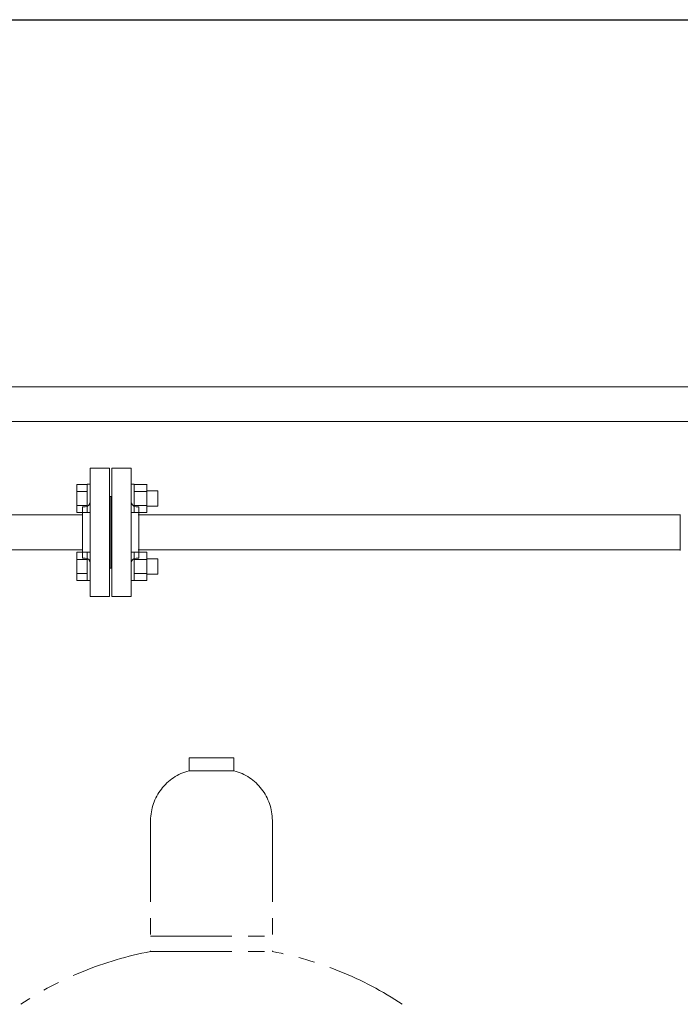
# Model space of a CAD drawing. Units: millimetres. Extents: x 3556 to 17756, y 2950 to 8651.
# Drawn here: x 13047 to 13563, y 6979 to 7747 of the extents above; entities that cross this region are included whole.
import ezdxf

# ---------------------------------------------------------------- set-up
doc = ezdxf.new("R2010")
doc.units = ezdxf.units.MM
doc.linetypes.add('PHANTOM', pattern=[63.5, 31.75, -6.35, 6.35, -6.35, 6.35, -6.35])
doc.linetypes.add('実線', pattern=[0])
doc.layers.add('ガス管', color=7, linetype='Continuous')
doc.layers.add('図面枠', color=7, linetype='Continuous', lineweight=50)

msp = doc.modelspace()

# ---------------------------------------------------------------- linework, layer by layer
at = {"color": 6, "linetype": 'Continuous', "lineweight": 9}
for p, q in [((13092.16, 7384.54), (13092.16, 7362.6)), ((13092.16, 7384.54), (13100.16, 7384.54)), ((13100.16, 7384.57), (13100.16, 7362.57)), ((13100.16, 7384.57), (13102.46, 7384.57)), ((13102.46, 7362.57), (13102.46, 7384.57)), ((13136.76, 7384.57), (13134.46, 7384.57)), ((13134.46, 7362.57), (13134.46, 7384.57)), ((13136.76, 7384.57), (13136.76, 7362.57)), ((13146.76, 7384.54), (13136.76, 7384.54)), ((13146.76, 7384.57), (13146.76, 7362.57)), ((13092.16, 7379.05), (13100.16, 7379.05)), ((13146.76, 7379.05), (13136.76, 7379.05)), ((13155.16, 7379.57), (13146.76, 7379.57)), ((13155.16, 7379.57), (13155.16, 7367.57)), ((13092.16, 7368.08), (13100.16, 7368.08)), ((13146.76, 7368.08), (13136.76, 7368.08)), ((13155.16, 7367.57), (13146.76, 7367.57)), ((13096.46, 7360.65), (12986.58, 7360.65)), ((13092.16, 7362.6), (13100.16, 7362.6)), ((13100.16, 7362.57), (13102.46, 7362.57)), ((13136.76, 7362.57), (13134.46, 7362.57)), ((13146.76, 7362.6), (13136.76, 7362.6)), ((13562.96, 7360.65), (13139.78, 7360.65)), ((13562.96, 7333.05), (13562.96, 7361.05)), ((13096.46, 7333.45), (12986.58, 7333.45)), ((13092.16, 7331.51), (13092.16, 7309.57)), ((13092.16, 7331.51), (13100.16, 7331.51)), ((13100.16, 7331.54), (13100.16, 7309.54)), ((13100.16, 7331.54), (13102.46, 7331.54)), ((13102.46, 7309.54), (13102.46, 7331.54)), ((13136.76, 7331.54), (13134.46, 7331.54)), ((13134.46, 7309.54), (13134.46, 7331.54)), ((13136.76, 7331.54), (13136.76, 7309.54)), ((13146.76, 7331.51), (13136.76, 7331.51)), ((13562.96, 7333.45), (13139.78, 7333.45)), ((13146.76, 7331.54), (13146.76, 7309.54)), ((13092.16, 7326.02), (13100.16, 7326.02)), ((13146.76, 7326.02), (13136.76, 7326.02)), ((13155.16, 7326.54), (13146.76, 7326.54)), ((13155.16, 7326.54), (13155.16, 7314.54)), ((13092.16, 7315.05), (13100.16, 7315.05)), ((13146.76, 7315.05), (13136.76, 7315.05)), ((13155.16, 7314.54), (13146.76, 7314.54)), ((13092.16, 7309.57), (13100.16, 7309.57)), ((13100.16, 7309.54), (13102.46, 7309.54)), ((13136.76, 7309.54), (13134.46, 7309.54)), ((13146.76, 7309.57), (13136.76, 7309.57))]:
    msp.add_line(p, q, dxfattribs=at)
at = {"color": 4, "linetype": 'PHANTOM', "lineweight": 9, "ltscale": 2}
for p, q in [((13214.61, 7171.05), (13179.61, 7171.05)), ((13179.61, 7171.05), (13179.61, 7161.05)), ((13214.61, 7171.05), (13214.61, 7161.05)), ((13214.61, 7161.05), (13179.61, 7161.05)), ((13149.61, 7122.32), (13149.61, 7020.05)), ((13244.61, 7122.32), (13244.61, 7020.05)), ((13149.61, 7032.05), (13244.61, 7032.05)), ((13149.61, 7020.05), (13244.61, 7020.05))]:
    msp.add_line(p, q, dxfattribs=at)
for centre, radius, start, end in [((13189.61, 7122.32), 40, 104.47751, 180), ((13204.61, 7122.32), 40, 0, 75.52249), ((13199.61, 6751.77), 272.9, 100.55714, 123.67322), ((13194.61, 6751.77), 272.9, 56.32678, 79.44286)]:
    msp.add_arc(centre, radius, start, end, dxfattribs=at)
at = {"layer": 'ガス管', "color": 3, "linetype": '実線', "lineweight": 9, "ltscale": 0.001}
for p, q in [((13595.22, 7460.65), (13015.46, 7460.65)), ((13596.64, 7433.45), (13015.46, 7433.45))]:
    msp.add_line(p, q, dxfattribs=at)
at = {"layer": 'ガス管', "color": 6, "linetype": '実線', "lineweight": 9, "ltscale": 0.001}
for p, q in [((13102.46, 7297.05), (13102.46, 7397.05)), ((13117.46, 7397.05), (13102.46, 7397.05)), ((13117.46, 7297.05), (13117.46, 7397.05)), ((13119.46, 7297.05), (13119.46, 7397.05)), ((13119.46, 7397.05), (13134.46, 7397.05)), ((13134.46, 7297.05), (13134.46, 7397.05)), ((13118.46, 7375.05), (13117.46, 7375.05)), ((13118.46, 7319.05), (13118.46, 7375.05)), ((13118.46, 7319.05), (13118.46, 7375.05)), ((13118.46, 7375.05), (13119.46, 7375.05)), ((13096.46, 7327.05), (13096.46, 7367.05)), ((13098.46, 7367.05), (13096.46, 7367.05)), ((13138.46, 7367.05), (13140.46, 7367.05)), ((13140.46, 7327.05), (13140.46, 7367.05)), ((13098.46, 7327.05), (13096.46, 7327.05)), ((13138.46, 7327.05), (13140.46, 7327.05)), ((13118.46, 7319.05), (13117.46, 7319.05)), ((13118.46, 7319.05), (13119.46, 7319.05)), ((13102.46, 7297.05), (13117.46, 7297.05)), ((13134.46, 7297.05), (13119.46, 7297.05))]:
    msp.add_line(p, q, dxfattribs=at)
for centre, start, end in [((13098.46, 7371.05), 270, 0), ((13138.46, 7371.05), 180, 270), ((13098.46, 7323.05), 0, 90), ((13138.46, 7323.05), 90, 180)]:
    msp.add_arc(centre, 4, start, end, dxfattribs=at)
at = {"layer": '図面枠', "lineweight": 25, "ltscale": 0.5}
msp.add_line((12698.46, 7747.05), (15098.46, 7747.05), dxfattribs=at)

doc.saveas('drawing.dxf')
